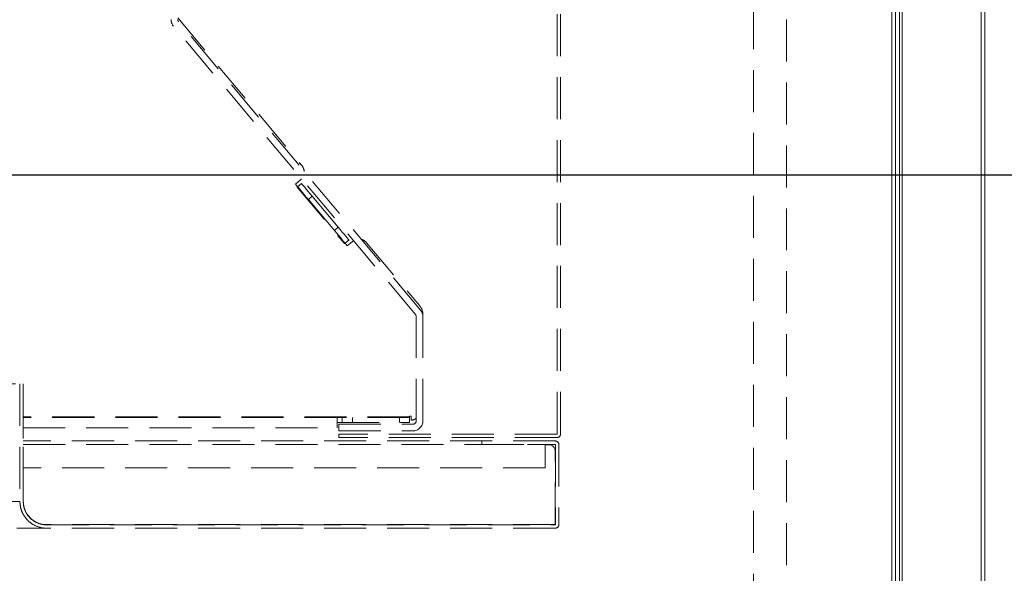
# Model space of a CAD drawing. Units: millimetres. Extents: x 460 to 8111, y 0 to 5507.
# Drawn here: x 2543 to 2841, y 4653 to 4821 of the extents above; entities that cross this region are included whole.
import ezdxf

# ---------------------------------------------------------------- set-up
doc = ezdxf.new("R2010")
doc.units = ezdxf.units.MM
doc.header["$LTSCALE"] = 2
doc.linetypes.add('HIDDEN', pattern=[9.525, 6.35, -3.175])
for name, color, linetype in [('DANMEN', 7, 'Continuous'), ('KIKI-2D2', 7, 'Continuous'), ('SUNPOU', 7, 'Continuous')]:
    doc.layers.add(name, color=color, linetype=linetype)
doc.styles.get("Standard").update_dxf_attribs({"font": 'romans.shx', "bigfont": 'extfont.shx'})
doc.dimstyles.get("Standard").update_dxf_attribs({"dimscale": 20, "dimtxt": 2, "dimasz": 3, "dimexe": 1, "dimexo": 1, "dimgap": 0.6, "dimtad": 3, "dimdec": 0, "dimzin": 0, "dimdsep": 46, "dimtxsty": 'Standard', "dimblk": 'OPEN', "dimcen": 1.5, "dimadec": 0, "dimazin": 0, "dimtfac": 1, "dimtdec": 0, "dimtmove": 0, "dimatfit": 0, "dimldrblk": 'DOT', "dimfxl": 1, "dimtolj": 1, "dimtzin": 0, "dimarcsym": 0})

# ---------------------------------------------------------------- blocks, each defined once
blk = doc.blocks.new('_Open')
at = {"color": 0, "linetype": 'ByBlock', "lineweight": -2}
for p, q in [((-1, 0.1667), (0, 0)), ((-1, -0.1667), (0, 0)), ((0, 0), (-1, 0))]:
    blk.add_line(p, q, dxfattribs=at)
blk = doc.blocks.new('*D18')
at = {"layer": 'DEFPOINTS', "color": 0}
for p in [(1083.48, 5334.91), (2834.91, 5077.34), (1083.48, 4129.83)]:
    blk.add_point(p, dxfattribs=at)
at = {"layer": 'SUNPOU', "color": 0, "lineweight": -2}
for p, q in [((1083.48, 4149.83), (1083.48, 5354.91)), ((2834.91, 5097.34), (2834.91, 5354.91)), ((2774.91, 5334.91), (1143.48, 5334.91))]:
    blk.add_line(p, q, dxfattribs=at)
at = {"layer": 'SUNPOU', "color": 0, "lineweight": -2, "xscale": 60, "yscale": 60, "zscale": 60, "rotation": 180}
blk.add_blockref('_Open', (1083.48, 5334.91), dxfattribs=at)
at = {"layer": 'SUNPOU', "color": 0, "lineweight": -2, "xscale": 60, "yscale": 60, "zscale": 60}
blk.add_blockref('_Open', (2834.91, 5334.91), dxfattribs=at)
at = {"layer": 'SUNPOU', "color": 0, "insert": (1959.19, 5366.91), "char_height": 40, "attachment_point": 5}
blk.add_mtext('\\A1;1751', dxfattribs=at)
blk = doc.blocks.new('_Dot')
at = {"color": 0, "linetype": 'ByBlock', "lineweight": -2}
blk.add_line((-0.5, 0), (-1, 0), dxfattribs=at)
at = {"color": 0, "linetype": 'ByBlock', "lineweight": 0, "const_width": 0.5}
blk.add_lwpolyline([(-0.25, 0, 1), (0.25, 0, 1)], format="xyb", close=True, dxfattribs=at)
blk = doc.blocks.new('*D19')
at = {"layer": 'DEFPOINTS', "color": 0}
for p in [(2830.91, 5079.84), (1982.57, 3226.43), (3107.15, 3226.43)]:
    blk.add_point(p, dxfattribs=at)
at = {"layer": 'SUNPOU', "color": 0, "lineweight": -2}
for p, q in [((2850.91, 5079.84), (3127.15, 5079.84)), ((3107.15, 5019.84), (3107.15, 3286.43)), ((2002.57, 3226.43), (3127.15, 3226.43))]:
    blk.add_line(p, q, dxfattribs=at)
at = {"layer": 'SUNPOU', "color": 0, "lineweight": -2, "xscale": 60, "yscale": 60, "zscale": 60}
for p, rotation in [((3107.15, 5079.84), 90), ((3107.15, 3226.43), 270)]:
    blk.add_blockref('_Open', p, dxfattribs=dict(at, rotation=rotation))
at = {"layer": 'SUNPOU', "color": 0, "insert": (3075.15, 4223.61), "char_height": 40, "attachment_point": 5, "rotation": 90}
blk.add_mtext('\\A1;1853', dxfattribs=at)
blk = doc.blocks.new('*D26')
at = {"layer": 'DEFPOINTS', "color": 0}
for p in [(2385.91, 4732.34), (2834.91, 4609.31), (2834.91, 4507.05)]:
    blk.add_point(p, dxfattribs=at)
at = {"layer": 'SUNPOU', "color": 0, "lineweight": -2}
for p, q in [((2385.91, 4712.34), (2385.91, 4487.05)), ((2834.91, 4589.31), (2834.91, 4487.05)), ((2445.91, 4507.05), (2774.91, 4507.05))]:
    blk.add_line(p, q, dxfattribs=at)
at = {"layer": 'SUNPOU', "color": 0, "lineweight": -2, "xscale": 60, "yscale": 60, "zscale": 60, "rotation": 180}
blk.add_blockref('_Open', (2385.91, 4507.05), dxfattribs=at)
at = {"layer": 'SUNPOU', "color": 0, "lineweight": -2, "xscale": 60, "yscale": 60, "zscale": 60}
blk.add_blockref('_Open', (2834.91, 4507.05), dxfattribs=at)
at = {"layer": 'SUNPOU', "color": 0, "insert": (2610.41, 4539.05), "char_height": 40, "attachment_point": 5}
blk.add_mtext('\\A1;449', dxfattribs=at)
blk = doc.blocks.new('*D27')
at = {"layer": 'DEFPOINTS', "color": 0}
for p in [(2830.91, 5079.84), (2427.41, 4773.84), (3018.12, 4773.84)]:
    blk.add_point(p, dxfattribs=at)
at = {"layer": 'SUNPOU', "color": 0, "lineweight": -2}
for p, q in [((2850.91, 5079.84), (3038.12, 5079.84)), ((3018.12, 5019.84), (3018.12, 4833.84)), ((2447.41, 4773.84), (3038.12, 4773.84))]:
    blk.add_line(p, q, dxfattribs=at)
at = {"layer": 'SUNPOU', "color": 0, "lineweight": -2, "xscale": 60, "yscale": 60, "zscale": 60}
for p, rotation in [((3018.12, 5079.84), 90), ((3018.12, 4773.84), 270)]:
    blk.add_blockref('_Open', p, dxfattribs=dict(at, rotation=rotation))
at = {"layer": 'SUNPOU', "color": 0, "insert": (2986.12, 4926.84), "char_height": 40, "attachment_point": 5, "rotation": 90}
blk.add_mtext('\\A1;306', dxfattribs=at)

msp = doc.modelspace()

# ---------------------------------------------------------------- linework, layer by layer
at = {"layer": 'DANMEN', "color": 4, "linetype": 'HIDDEN', "lineweight": 0}
for p, q in [((2774.91, 4217.64), (2774.91, 4904.93)), ((2764.91, 4900.84), (2764.91, 4226.49)), ((2705.62, 4879.65), (2705.62, 4695.49)), ((2706.64, 4879.65), (2706.64, 4695.49)), ((2590.93, 4821.37), (2628.45, 4776.67)), ((2662.76, 4731.67), (2589.62, 4818.87)), ((2664.31, 4732.98), (2591.17, 4820.18)), ((2626.52, 4771.07), (2628.07, 4772.38)), ((2627.17, 4770.29), (2626.52, 4771.07)), ((2627.17, 4770.29), (2628.33, 4771.27)), ((2628.07, 4772.38), (2628.37, 4772.67)), ((2627.01, 4770.16), (2641.37, 4753.06)), ((2631.6, 4767.38), (2630.43, 4766.41)), ((2638.26, 4757.08), (2630.43, 4766.41)), ((2639.43, 4758.05), (2631.6, 4767.38)), ((2638.26, 4757.08), (2639.43, 4758.05)), ((2642.69, 4754.17), (2641.52, 4753.19)), ((2642.17, 4752.41), (2641.52, 4753.19)), ((2643.73, 4753.72), (2642.17, 4752.41)), ((2644.06, 4753.96), (2643.73, 4753.72)), ((2648.02, 4753.34), (2664.08, 4734.2)), ((2663, 4699.45), (2663, 4731.02)), ((2665.03, 4699.45), (2665.03, 4731.02)), ((2491.11, 4710.61), (2544.24, 4710.61)), ((2543.21, 4710.61), (2543.21, 4675.09)), ((2544.23, 4710.61), (2544.23, 4675.09)), ((2544.24, 4675.09), (2544.24, 4710.61)), ((2660.97, 4700.67), (2544.24, 4700.67)), ((2660.97, 4700.46), (2544.24, 4700.46)), ((2639.14, 4700.46), (2639.14, 4697.32)), ((2640.67, 4698.94), (2640.67, 4700.46)), ((2643.71, 4700.46), (2643.71, 4698.94)), ((2657.92, 4698.94), (2657.92, 4700.46)), ((2660.97, 4700.87), (2660.97, 4698.94)), ((2661.47, 4700.87), (2660.97, 4700.87)), ((2661.47, 4699.65), (2661.47, 4700.87)), ((2544.24, 4697.32), (2639.14, 4697.32)), ((2639.14, 4698.94), (2660.97, 4698.94)), ((2639.65, 4696.4), (2639.65, 4698.43)), ((2639.65, 4698.43), (2661.98, 4698.43)), ((2639.65, 4696.4), (2661.98, 4696.4)), ((2705.01, 4693.36), (2544.24, 4693.36)), ((2639.65, 4695.39), (2639.65, 4694.37)), ((2705.52, 4695.39), (2639.65, 4695.39)), ((2705.52, 4694.37), (2639.65, 4694.37)), ((2682.79, 4692.34), (2682.79, 4693.36)), ((2544.24, 4692.29), (2702, 4692.29)), ((2682.79, 4692.34), (2705.01, 4692.34)), ((2702, 4692.34), (2702, 4685.24)), ((2702, 4692.24), (2703.01, 4692.24)), ((2705.04, 4668.08), (2705.04, 4690.21)), ((2705.12, 4692.24), (2705.12, 4668.08)), ((2706.13, 4692.24), (2706.13, 4668.08)), ((2702, 4685.24), (2544.24, 4685.24)), ((2435.95, 4675.09), (2543.21, 4675.09)), ((2544.24, 4675.09), (2544.23, 4675.09)), ((2705.01, 4666.97), (2542.31, 4666.97)), ((2705.04, 4668.08), (2550.15, 4668.08)), ((2551.34, 4667.98), (2705.01, 4667.98)), ((2705.04, 4667.97), (2705.04, 4668.08))]:
    msp.add_line(p, q, dxfattribs=at)
at = {"layer": 'DANMEN', "color": 4, "linetype": 'HIDDEN', "lineweight": 0, "flags": 128}
for points in [[(2628.33, 4771.27), (2628.4, 4771.2), (2628.58, 4770.98), (2628.88, 4770.62), (2629.29, 4770.13), (2629.78, 4769.54), (2630.35, 4768.87), (2630.96, 4768.14), (2631.6, 4767.38)], [(2627.17, 4770.29), (2627.17, 4770.29), (2627.16, 4770.28), (2627.14, 4770.27), (2627.12, 4770.26), (2627.1, 4770.24), (2627.07, 4770.21), (2627.04, 4770.19), (2627.01, 4770.16)], [(2630.43, 4766.41), (2629.79, 4767.16), (2629.18, 4767.89), (2628.62, 4768.57), (2628.12, 4769.16), (2627.72, 4769.64), (2627.42, 4770), (2627.23, 4770.22), (2627.17, 4770.29)], [(2641.52, 4753.19), (2641.46, 4753.26), (2641.27, 4753.48), (2640.97, 4753.84), (2640.57, 4754.33), (2640.07, 4754.92), (2639.51, 4755.59), (2638.9, 4756.32), (2638.26, 4757.08)], [(2639.43, 4758.05), (2640.06, 4757.3), (2640.67, 4756.57), (2641.24, 4755.9), (2641.73, 4755.31), (2642.14, 4754.82), (2642.44, 4754.46), (2642.62, 4754.24), (2642.69, 4754.17)], [(2641.37, 4753.06), (2641.4, 4753.08), (2641.43, 4753.11), (2641.45, 4753.13), (2641.48, 4753.15), (2641.49, 4753.17), (2641.51, 4753.18), (2641.52, 4753.19), (2641.52, 4753.19)]]:
    msp.add_lwpolyline(points, dxfattribs=at)
at = {"layer": 'DANMEN', "color": 4, "linetype": 'HIDDEN', "lineweight": 0}
for centre, radius, start, end in [((2591.95, 4820.83), 3.04, 180, 219.9904), ((2591.95, 4820.83), 1.01, 180, 219.9904), ((2626.11, 4774.71), 3.04, 3.498, 40), ((2645.69, 4751.38), 3.04, 40, 76.6445), ((2660.97, 4731.6), 4.06, 0, 40), ((2661.98, 4731.02), 3.04, 0, 39.9904), ((2661.98, 4731.02), 1.01, 0, 39.9904), ((2660.97, 4703.68), 4.06, 277.1808, 300), ((2661.98, 4699.45), 3.04, 270, 0), ((2661.98, 4699.45), 1.01, 270, 0), ((2705.01, 4692.24), 1.12, 0, 90), ((2705.52, 4695.49), 1.12, 270, 0), ((2705.52, 4695.49), 0.101, 270, 0), ((2703.01, 4690.21), 2.03, 0, 90), ((2705.01, 4692.24), 0.101, 0, 90), ((2551.35, 4675.09), 7.1, 180, 270), ((2705.01, 4668.08), 1.12, 270, 0), ((2705.01, 4668.08), 0.101, 270, 0)]:
    msp.add_arc(centre, radius, start, end, dxfattribs=at)
for points, knots in [([(2543.21, 4675.09), (2543.27, 4674.35), (2543.37, 4673.04), (2544.22, 4670.97), (2545.69, 4669.03), (2548.01, 4667.51), (2550.02, 4667), (2551.13, 4666.97), (2551.34, 4666.97)], [0, 0, 0, 0, 0.173672, 0.307928, 0.52251, 0.737093, 0.95169, 1, 1, 1, 1]), ([(2544.23, 4675.09), (2544.26, 4674.57), (2544.33, 4673.55), (2544.93, 4671.82), (2546.12, 4670.06), (2548.08, 4668.62), (2549.93, 4668.04), (2551.03, 4668), (2551.34, 4667.98)], [0, 0, 0, 0, 0.140151, 0.27438, 0.488915, 0.70345, 0.917998, 1, 1, 1, 1]), ([(2705.01, 4667.98), (2705.02, 4667.98), (2705.02, 4667.99), (2705.03, 4668.01), (2705.04, 4668.05), (2705.04, 4668.07), (2705.04, 4668.08)], [0, 0, 0, 0, 0.249993, 0.5001043, 0.7500236, 1, 1, 1, 1])]:
    msp.add_open_spline(points, degree=3, knots=knots, dxfattribs=at)
at = {"layer": 'KIKI-2D2', "color": 2, "linetype": 'Continuous', "lineweight": 0}
for p, q in [((2809.91, 5077.77), (2809.91, 4144.31)), ((2833.71, 5077.77), (2833.71, 4144.31)), ((2809.11, 5023.84), (2809.11, 4159.69)), ((2806.71, 4144.74), (2806.71, 5022.34)), ((2807.91, 4144.74), (2807.91, 5022.84))]:
    msp.add_line(p, q, dxfattribs=at)
at = {"layer": 'KIKI-2D2', "color": 3, "linetype": 'Continuous', "lineweight": 0}
msp.add_line((2834.91, 5077.34), (2834.91, 4144.74), dxfattribs=at)

# ---------------------------------------------------------------- dimensions: what is measured, and where the dimension line sits
at = {"layer": 'SUNPOU'}
for base, p1, p2, picture, middle in [((1083.48, 5334.91), (2834.91, 5077.34), (1083.48, 4129.83), '*D18', (1959.19, 5366.91)), ((2834.91, 4507.05), (2385.91, 4732.34), (2834.91, 4609.31), '*D26', (2610.41, 4539.05))]:
    dim = msp.add_linear_dim(base=base, p1=p1, p2=p2, dimstyle='Standard', dxfattribs=at)
    dim.commit()
    dim.dimension.update_dxf_attribs({"geometry": picture, "text_midpoint": middle})
dim = msp.add_linear_dim(base=(3107.15, 3226.43), p1=(2830.91, 5079.84), p2=(1982.57, 3226.43), angle=90, dimstyle='Standard', override={"dimtmove": 0}, dxfattribs=at)
dim.commit()
dim.dimension.update_dxf_attribs({"geometry": '*D19', "text_midpoint": (3107.15, 4223.61), "dimtype": 160})
dim = msp.add_linear_dim(base=(3018.12, 4773.84), p1=(2830.91, 5079.84), p2=(2427.41, 4773.84), angle=90, dimstyle='Standard', dxfattribs=at)
dim.commit()
dim.dimension.update_dxf_attribs({"geometry": '*D27', "text_midpoint": (2986.12, 4926.84)})

# ---------------------------------------------------------------- leaders
at = {"layer": 'SUNPOU', "linetype": 'Continuous', "lineweight": -3}
msp.add_leader([(2385.91, 4773.84), (2601.9, 5187.68)], dimstyle='Standard', override={"dimasz": 0.8}, dxfattribs=at)

doc.saveas('drawing.dxf')
